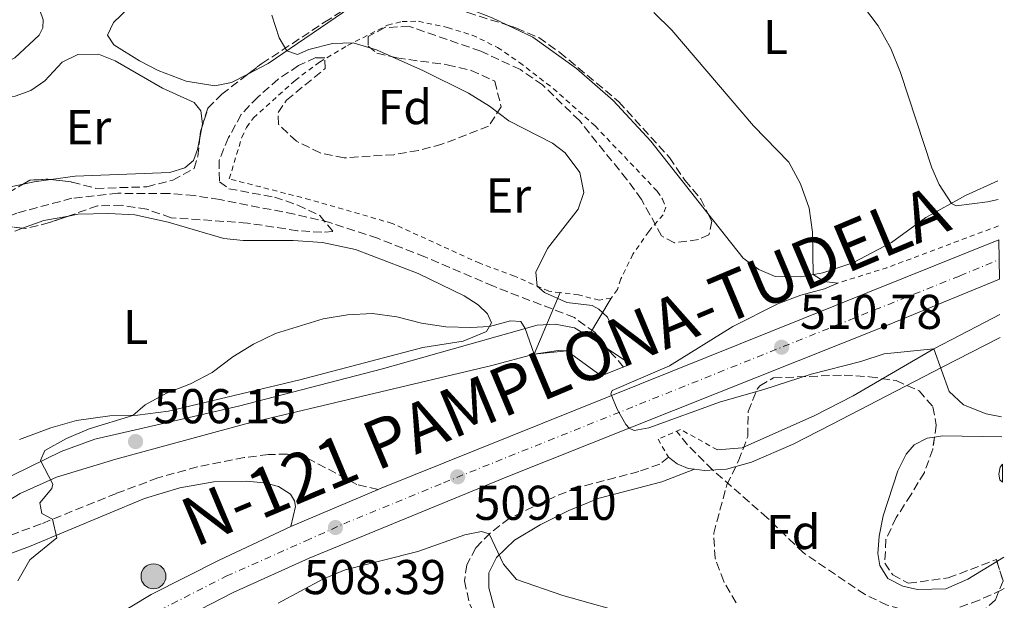
# Model space of a CAD drawing. Units: metres. Extents: x 607628 to 611082, y 4717701 to 4720067.
# Drawn here: x 610877 to 611079, y 4717942 to 4718061 of the extents above; entities that cross this region are included whole.
import ezdxf
from ezdxf.enums import TextEntityAlignment as Align

# ---------------------------------------------------------------- set-up
doc = ezdxf.new("R2010")
doc.units = ezdxf.units.M
doc.header["$MEASUREMENT"] = 0
for name, pattern in [('DGN Style 2', [1.7399219301090239, 1.043953158065414, -0.6959687720436097]), ('DGN Style 3', [2.435890702152634, 1.739921930109024, -0.6959687720436097]), ('DGN Style 4', [2.7856150101045474, 1.391937544087219, -0.6959687720436097, 0.001739921930109024, -0.6959687720436097])]:
    doc.linetypes.add(name, pattern=pattern)
for name, color, linetype, lineweight in [('Balsa-alberca', 142, 'Continuous', 0), ('Barranco lineal', 142, 'DGN Style 3', 13), ('Camino', 7, 'DGN Style 3', 0), ('Carretera', 9, 'Continuous', 0), ('Cota de punto acotado terreno', 7, 'Continuous', 0), ('Curva de nivel intermedia', 30, 'Continuous', 0), ('Eje de carretera', 7, 'DGN Style 4', 0), ('Etiqueta de uso rústico', 92, 'Continuous', 0), ('Etiqueta de zona arbolada', 92, 'Continuous', 0), ('Hito kilométrico (PK) carretera', 7, 'Continuous', 0), ('Línea blanca (vial)', 7, 'Continuous', 13), ('Línea de asfalto', 7, 'Continuous', 13), ('Línea de cambio de uso (parcela vista)', 92, 'Continuous', 0), ('Línea de cuneta (fondo)', 4, 'DGN Style 2', 0), ('Línea de pavimento', 1, 'Continuous', 0), ('Margen derecho', 7, 'Continuous', 0), ('Nave industrial', 1, 'Continuous', 13), ('pavimentado', 23, 'Continuous', 0), ('Pontón-alcantarilla (pasos de agua)', 1, 'DGN Style 2', 0), ('Puente', 1, 'Continuous', 0), ('Punto acotado terreno (símbolo)', 7, 'Continuous', 0), ('Texto de Carretera Interés General', 1, 'Continuous', 0), ('Valla', 7, 'DGN Style 2', 0), ('Zona arbolada', 92, 'DGN Style 3', 0)]:
    doc.layers.add(name, color=color, linetype=linetype, lineweight=lineweight)
doc.styles.add('Style-Arial', font='arial.ttf')

# ---------------------------------------------------------------- blocks, each defined once
blk = doc.blocks.new('5PATER')
at = {"layer": 'Punto acotado terreno (símbolo)', "linetype": 'Continuous', "lineweight": 0}
h = blk.add_hatch(color=51, dxfattribs=at)
edge = h.paths.add_edge_path()
edge.add_ellipse((0, 0), major_axis=(-0.1095731443231308, -0.1110710700762829), ratio=0.9994222409660317, start_angle=0, end_angle=360)
blk = doc.blocks.new('5HITCA')
at = {"layer": 'Nave industrial', "linetype": 'Continuous', "lineweight": 0}
h = blk.add_hatch(color=1, dxfattribs=at)
edge = h.paths.add_edge_path()
edge.add_arc((0, 0), 0.2558578010358639, 0, 360)
at = {"layer": 'Nave industrial', "color": 7, "linetype": 'Continuous', "lineweight": 0}
blk.add_circle((0, 0), 0.2558578010358639, dxfattribs=at)

msp = doc.modelspace()

# ---------------------------------------------------------------- linework, layer by layer
at = {"layer": 'Balsa-alberca', "color": 142, "linetype": 'Continuous', "lineweight": 0, "elevation": 508.8500000000058, "flags": 128}
msp.add_lwpolyline([(611078.3300000001, 4717966.16), (611077.79, 4717966.600000001), (611077.5700000003, 4717967.800000001), (611077.8300000001, 4717969.210000001), (611078.2800000003, 4717969.810000001), (611078.3300000001, 4717966.16)], close=True, dxfattribs=at)
at = {"layer": 'Balsa-alberca', "color": 142, "linetype": 'Continuous', "lineweight": 0, "elevation": 508.8500000000059, "flags": 128}
msp.add_lwpolyline([(611078.3300000001, 4717966.16), (611077.79, 4717966.600000001), (611077.5700000003, 4717967.800000001), (611077.8300000001, 4717969.210000001), (611078.2800000003, 4717969.810000001)], dxfattribs=at)
at = {"layer": 'Barranco lineal', "color": 142, "linetype": 'DGN Style 3', "lineweight": 13}
for points in [[(611000.6200000001, 4717989.74, 504.75), (610998.8099999996, 4717991.930000001, 504.6900000000023), (610997.0700000003, 4717993.689999999, 504.6399999999995), (610994.7599999999, 4717996.859999999, 504.429999999993), (610990.5599999996, 4717999.880000001, 504.1900000000023), (610973.9699999997, 4718006.289999999, 503.5299999999989), (610959.9400000004, 4718012.33, 503.2899999999936), (610950.2199999997, 4718016.119999999, 503.2599999999948), (610940.4800000006, 4718019.350000001, 503.1600000000035), (610933.1900000004, 4718021.060000001, 502.9799999999959), (610917.8799999999, 4718024.039999999, 502.7400000000052), (610912.6399999997, 4718024.890000001, 502.6199999999953), (610907.4600000001, 4718025.310000001, 502.5), (610897.0099999999, 4718025.34, 502.2599999999948), (610887.5899999999, 4718024.33, 500.9100000000035), (610876.29, 4718021.279999999, 500), (610872.2400000002, 4718019.699999999, 499.9100000000035), (610867.7100000001, 4718017.289999999, 499.6999999999971), (610863.4500000002, 4718014.230000001, 499.5800000000018), (610862.1200000001, 4718013.449999999, 499.5399999999936)], [(611078.6799999997, 4717944.34, 508.4400000000023), (611078.1799999997, 4717944.08, 508.429999999993), (611073.5, 4717941.949999999, 508.1300000000047), (611068.5999999996, 4717940.180000001, 508.0399999999936), (611063.5199999996, 4717939.369999999, 507.9199999999983), (611059.7000000002, 4717939.529999999, 507.7100000000065), (611054.6900000004, 4717940.970000001, 507.6199999999953), (611050.1299999999, 4717943.119999999, 507.320000000007), (611037.4699999997, 4717951.710000001, 506.8999999999942), (611030.0899999999, 4717958.84, 506.7799999999989), (611018.9000000004, 4717968.65, 505.5299999999989), (611013.7800000003, 4717973.83, 505.2299999999959), (611011.5, 4717976.59, 505.1499999999942)]]:
    msp.add_polyline3d(points, dxfattribs=at)
at = {"layer": 'Camino', "color": 7, "linetype": 'DGN Style 3', "lineweight": 0}
for points in [[(610950.3400000005, 4717964.670000001, 508.7400000000054), (610945.9999999999, 4717965.67, 508.679999999993), (610935.8299999975, 4717971.090000001, 508.6499999999943), (610931.7600000016, 4717971.910000001, 508.6499999999943), (610927.8700000002, 4717971.800000002, 508.529999999999), (610922.9100000004, 4717971.190000001, 508.479999999996), (610913.27, 4717969.290000001, 507.6900000000024), (610905.1999999988, 4717967.020000001, 507.070000000007), (610896.6999999983, 4717963.859999999, 506.3699999999953), (610881.269999999, 4717957.59, 504.7100000000065), (610867.9899999974, 4717952.730000001, 503.1399999999995), (610864.7100000007, 4717951.810000002, 502.6900000000023), (610863.7199999985, 4717951.83, 502.5599999999978), (610862.2699999999, 4717952.600000001, 502.4100000000035)], [(611009.85, 4717971.250000002, 505.6499999999942), (611008.0500000007, 4717969.859999999, 505.8600000000006), (611003.7600000014, 4717968.33, 506.2200000000013), (610991.129999998, 4717965.010000001, 507.8500000000058), (610986.5100000004, 4717963.170000001, 508.229999999996), (610977.2299999997, 4717958.730000001, 509.350000000006), (610973.3000000003, 4717955.710000004, 509.9600000000063), (610970.3399999987, 4717952.670000001, 510.6799999999931), (610968.5500000005, 4717949.199999999, 511.3399999999965), (610968.0299999998, 4717945.910000001, 512), (610969.1400000006, 4717941.080000001, 512.5899999999966), (610971.5199999989, 4717936.57, 513.2100000000064), (610975.1299999986, 4717930.990000002, 514.2299999999959), (610980.3999999971, 4717925.03, 515.1900000000023), (610986.5100000004, 4717919.189999999, 516.4199999999984), (611000.9999999986, 4717906.690000001, 519.009999999995), (611013.3000000011, 4717897.060000001, 520.9700000000012), (611022.9699999982, 4717891.02, 522.3699999999953), (611034.1399999997, 4717884.960000004, 523.679999999993), (611035.6499999984, 4717883.580000001, 523.8000000000029), (611034.7800000012, 4717881.720000002, 523.8300000000019)]]:
    msp.add_polyline3d(points, dxfattribs=at)
at = {"layer": 'Carretera', "color": 9, "linetype": 'Continuous', "lineweight": 0}
msp.add_polyline3d([(610892.3099999991, 4717936.189999999, 507.7200000000012), (610903.8299999991, 4717943.119999999, 508.0299999999989), (610917.79, 4717950.15, 508.1499999999942), (610932.4699999985, 4717957.06, 508.4799999999959), (610950.3400000011, 4717964.670000001, 508.7400000000052), (610950.6099999992, 4717964.78, 508.75), (611077.5399999984, 4718015.790000001, 512.0099999999948), (611077.6700000025, 4718007.730000001, 511.9100000000035), (611053.5599999994, 4717997.859999998, 511.1999999999971), (610976.9400000018, 4717967.300000002, 509.3099999999977), (610936.2399999992, 4717950.550000001, 508.1300000000047), (610920.66, 4717943.57, 507.7100000000065), (610907.0900000002, 4717936.599999999, 507.4400000000023)], dxfattribs=at)
at = {"layer": 'Curva de nivel intermedia', "color": 30, "linetype": 'Continuous', "lineweight": 0, "flags": 128}
for points, elevation in [([(611046.8300000011, 4718067.65), (611052.8100000002, 4718059.640000001), (611055.4000000008, 4718054.999999999), (611057.4300000003, 4718050.130000001), (611063.8000000005, 4718030.570000002), (611065.3600000007, 4718027.140000001), (611067.8399999995, 4718023.269999999), (611068.8099999996, 4718022.789999999), (611075.2300000013, 4718023.600000001), (611077.4100000005, 4718024.050000001)], 515.0000000000001), ([(610928.5300000019, 4718061.819999998), (610930.0700000018, 4718057.220000001), (610931.67, 4718054.560000001), (610933.8400000003, 4718053.779999998), (610936.1800000007, 4718054.789999999), (610941.030000001, 4718056.01), (610945.2100000008, 4718056.210000001), (610949.9900000017, 4718054.74), (610959.6600000013, 4718050.42), (610968.9000000014, 4718045.84), (610973.1600000017, 4718043.210000001), (610977.1600000004, 4718040.220000001), (610986.1100000001, 4718035.609999999), (610988.7099999996, 4718033.66)], 505), ([(611006.8800000016, 4718062.369999998), (611010.5499999997, 4718058.789999999), (611027.2900000011, 4718039.199999998), (611034.5100000007, 4718031.7), (611036.9100000013, 4718027.31), (611038.7100000005, 4718022.33), (611039.3400000009, 4718017.369999997), (611039.4800000017, 4718008.699999999), (611041.7400000015, 4718007.27), (611044.530000001, 4718006.949999999), (611041.8300000009, 4718005.789999999), (611037.0000000007, 4718004.48), (611032.2900000013, 4718002.680000001), (611023.0599999998, 4717998.069999999), (611010.0399999999, 4717989.96), (610998.2900000018, 4717984.910000001), (610998.0300000003, 4717984.220000001), (610999.3700000015, 4717981.09), (611001.1300000005, 4717977.970000001), (611001.8000000011, 4717977.220000001), (611002.8499999995, 4717976.75), (611005.8600000001, 4717977.249999999), (611020.5200000008, 4717982.600000001), (611029.4200000013, 4717985.109999999), (611039.0700000004, 4717988.310000001), (611049.2800000008, 4717990.91), (611054.0300000005, 4717992.470000001), (611064.2499999999, 4717993.440000001), (611067.35, 4717984.759999999), (611070.3000000004, 4717982.029999999), (611074.9400000006, 4717980.159999998), (611078.1200000013, 4717979.550000001)], 510), ([(610988.7099999996, 4718033.66), (610991.7200000006, 4718029.619999999), (610992.4900000015, 4718025.499999999), (610991.3700000017, 4718022.06), (610985.0900000008, 4718014.050000001), (610982.7000000015, 4718009.210000002), (610982.9500000018, 4718006.310000001), (610984.4300000014, 4718005.000000001), (610988.9900000013, 4718002.949999998), (610994.1900000003, 4718002.350000001), (610995.5899999995, 4718001.63), (610997.3799999999, 4717999.989999999)], 505), ([(610989.0200000004, 4717993.08), (610982.3400000016, 4717992.380000001), (610980.4999999999, 4717997.630000001), (610979.5900000001, 4717999.039999999), (610977.5100000014, 4717999.180000001), (610973.1399999993, 4717998.039999999), (610969.3500000007, 4717997.84), (610964.2000000009, 4717997.96), (610959.2499999999, 4717998.710000001), (610954.1600000004, 4718000.01), (610949.2100000017, 4718000.699999998), (610944.0799999997, 4718000.439999999), (610939.110000001, 4717999.600000001), (610929.3200000009, 4717996.619999998), (610924.8100000003, 4717994.399999999), (610920.5400000011, 4717991.810000001), (610916.3600000013, 4717988.599999999), (610911.9199999999, 4717986.29), (610906.9900000015, 4717984.37), (610902.5999999993, 4717981.969999999), (610900.0500000011, 4717979.81), (610891.1600000019, 4717977.09), (610886.4700000002, 4717975.099999999), (610882.0300000011, 4717972.67), (610881.1799999995, 4717970.619999999), (610883.6699999995, 4717965.730000001), (610883.4700000006, 4717964.820000002), (610881.040000001, 4717961.890000001), (610881.4500000001, 4717959.760000001), (610883.6000000002, 4717958.539999999), (610884.4899999998, 4717954.749999999), (610878.9800000001, 4717950.23), (610876.5100000004, 4717945.939999998)], 505), ([(611003.2899999997, 4717938.699999998), (610988.1799999998, 4717942.949999999), (610978.6900000015, 4717946.199999999), (610976.0700000019, 4717949.329999999), (610973.0900000002, 4717955.539999999), (610971.55, 4717956.05), (610968.0900000001, 4717955.369999998), (610958.480000001, 4717951.970000001), (610943.5900000002, 4717948.189999999), (610938.9900000002, 4717946.24), (610929.8799999997, 4717941.369999999)], 510)]:
    msp.add_lwpolyline(points, dxfattribs=dict(at, elevation=elevation))
at = {"layer": 'Eje de carretera', "color": 7, "linetype": 'DGN Style 4', "lineweight": 0}
msp.add_polyline3d([(610905.4600000003, 4717939.86, 507.7299999999959), (610919.2199999979, 4717946.859999999, 507.929999999993), (610935.4999999988, 4717954.119999999, 508.3099999999977), (610943.2899999986, 4717957.61, 508.4499999999971), (610963.7699999994, 4717966.040000001, 509.0200000000042), (611069.5799999986, 4718008.440000001, 511.7500000000001), (611077.6000000006, 4718011.750000001, 511.9600000000065)], dxfattribs=at)
at = {"layer": 'Línea blanca (vial)', "color": 7, "linetype": 'Continuous', "lineweight": 13, "extrusion": (0.3303648287485968, -0.8484815491676672, 0.4134466599791875), "elevation": -3801059.130818127, "flags": 128}
msp.add_lwpolyline([(2281125.790581492, 1726518.408734418), (2281126.082093722, 1726518.419717052), (2281262.870447663, 1726522.000055911)], dxfattribs=at)
at = {"layer": 'Línea blanca (vial)', "color": 7, "linetype": 'Continuous', "lineweight": 13, "extrusion": (-0.0123149001713435, -0.005244341930101869, 0.9999104160431025), "elevation": -31757.71796531084, "flags": 128}
msp.add_lwpolyline([(610892.4029143682, 4717855.389991009), (610910.2747611469, 4717863.000095661)], dxfattribs=at)
at = {"layer": 'Línea blanca (vial)', "color": 7, "linetype": 'Continuous', "lineweight": 13}
for points in [[(610815.1299999978, 4717750.240000002, 504.0899999999965), (610813.8500000014, 4717759.020000001, 504.1600000000035), (610813.0199999999, 4717771.690000001, 504.25), (610813.0300000011, 4717786.740000002, 504.4600000000065), (610813.9600000009, 4717798.970000001, 504.6399999999995), (610816.1400000004, 4717813.430000001, 504.729999999996), (610819.6099999992, 4717827.930000001, 504.9100000000035), (610824.1099999986, 4717841.380000001, 505.0899999999965), (610829.5799999981, 4717854.330000001, 505.3600000000007), (610835.5300000004, 4717865.86, 505.5399999999936), (610841.7100000007, 4717876.16, 505.6600000000037), (610848.0100000016, 4717885.279999999, 505.8399999999965), (610855.8999999973, 4717894.930000002, 506.0200000000041), (610863.3799999985, 4717903.010000002, 506.2899999999937), (610872.7300000006, 4717912.000000001, 506.6900000000024), (610881.9899999986, 4717919.850000001, 506.8699999999953), (610892.6299999983, 4717927.730000001, 507.1100000000007), (610907.0899999997, 4717936.600000001, 507.4400000000023), (610920.6599999995, 4717943.570000002, 507.7100000000065), (610936.2399999987, 4717950.550000002, 508.1300000000047), (610976.9400000013, 4717967.300000002, 509.3099999999977), (611053.5599999989, 4717997.859999999, 511.1999999999971), (611077.670000002, 4718007.730000002, 511.9100000000037)], [(610807.4699999979, 4717750.12, 504.3699999999953), (610807.1999999996, 4717751.820000002, 504.3800000000048), (610806.2100000015, 4717761.420000002, 504.5599999999977), (610805.3900000012, 4717779.45, 504.6199999999953), (610805.6499999983, 4717788.060000001, 504.7700000000041), (610807.4999999991, 4717806.490000002, 505.0800000000019), (610809.3099999973, 4717816.470000002, 505.199999999997), (610811.8999999978, 4717827.08, 505.3200000000069), (610814.5599999977, 4717836.300000003, 505.5000000000001), (610817.7899999976, 4717845.200000001, 505.679999999993), (610822.1900000009, 4717855.640000002, 505.8600000000006), (610827.3999999989, 4717866.050000001, 506.0099999999949), (610833.2399999971, 4717876.290000002, 506.1300000000048), (610839.6000000007, 4717885.900000001, 506.3699999999953), (610846.4800000006, 4717894.910000001, 506.4900000000052), (610854.1600000006, 4717903.830000003, 506.7299999999959), (610863.4400000012, 4717913.240000002, 506.9700000000013), (610871.499999999, 4717920.790000002, 507.2100000000065), (610881.5399999993, 4717928.820000002, 507.5399999999936), (610892.3099999984, 4717936.190000001, 507.7200000000011), (610903.8299999986, 4717943.119999999, 508.0299999999989), (610917.7899999997, 4717950.150000001, 508.1499999999942), (610932.469999998, 4717957.060000001, 508.479999999996)]]:
    msp.add_polyline3d(points, dxfattribs=at)
at = {"layer": 'Línea de asfalto', "color": 7, "linetype": 'Continuous', "lineweight": 13, "extrusion": (0.4760598384363737, 0.7294668325326616, 0.491167151245581), "elevation": 3732738.937644928, "flags": 128}
msp.add_lwpolyline([(2066835.726739608, -2104198.184188498), (2066834.092682675, -2104198.264549863), (2066825.390234098, -2104198.011985573)], dxfattribs=at)
at = {"layer": 'Línea de asfalto', "color": 7, "linetype": 'Continuous', "lineweight": 13, "extrusion": (-0.02573182966959306, 0.175256135603171, 0.9841865472944131), "elevation": 811632.3739751888, "flags": 128}
msp.add_lwpolyline([(-1289868.540890079, -4506688.785486729), (-1289873.531903296, -4506688.841940817), (-1289875.251718893, -4506688.503216288)], dxfattribs=at)
at = {"layer": 'Línea de asfalto', "color": 7, "linetype": 'Continuous', "lineweight": 13}
for points in [[(611077.7800000015, 4718000.480000001, 510.9299999999931), (611074.7699999985, 4717998.970000003, 510.7799999999989), (611064.2499999999, 4717993.440000001, 510.1300000000047), (611047.7099999995, 4717983.869999999, 507.6600000000035), (611039.8299999982, 4717979.790000002, 506.4400000000023), (611024.98, 4717973.2, 505.7100000000065), (611019.8700000002, 4717972.78, 505.5700000000071)], [(610862.2399999986, 4717959.160000001, 502.7400000000052), (610868.1200000015, 4717963.529999999, 503.4400000000023), (610872.3700000007, 4717966.11, 503.9400000000024), (610885.4200000019, 4717972.449999999, 505.4199999999983), (610892.3099999984, 4717974.960000002, 506.0299999999989), (610921.719999999, 4717981.730000001, 506.3000000000029), (610951.2399999968, 4717989.360000002, 505.6300000000047), (610982.9499999996, 4717998.330000001, 505.029999999999), (610986.6499999987, 4717998.529999999, 504.7899999999936), (610990.6000000006, 4717997.800000001, 504.7599999999948), (610993.4599999995, 4717996.040000002, 504.6399999999995)], [(611015.1600000008, 4717968.779999999, 505.5000000000001), (611017.2100000004, 4717968.550000002, 505.5000000000001), (611021.73, 4717968.820000002, 505.5899999999967), (611026.8999999977, 4717970.260000002, 505.7100000000065), (611035.4299999994, 4717973.92, 506.0099999999949), (611043.2600000014, 4717978.000000002, 506.5800000000018), (611065.9200000018, 4717989.710000002, 510.1300000000047), (611077.8599999998, 4717995.800000001, 510.8600000000007)], [(610862.2699999999, 4717952.600000001, 502.4100000000035), (610863.8999999971, 4717954.26, 502.5800000000019), (610870.0700000006, 4717959.670000001, 503.3300000000019), (610876.9999999999, 4717963.830000001, 504.2599999999949), (610884.4099999993, 4717967.140000001, 505.1300000000048), (610896.5699999988, 4717970.880000001, 506.2100000000065), (610922.9499999983, 4717978.030000002, 506.1900000000023), (610973.6600000003, 4717990.040000003, 505.0500000000029), (610982.3399999995, 4717992.380000001, 504.9400000000024)], [(611009.85, 4717971.250000002, 505.6499999999942), (611011.609999999, 4717969.91, 505.5299999999989), (611013.870000001, 4717968.92, 505.5000000000001), (611015.1600000008, 4717968.779999999, 505.5000000000001)]]:
    msp.add_polyline3d(points, dxfattribs=at)
at = {"layer": 'Línea de cambio de uso (parcela vista)', "color": 92, "linetype": 'Continuous', "lineweight": 0, "extrusion": (0.1803062338961386, -0.3999755377558001, 0.8986151741513994), "elevation": -1776497.689642502, "flags": 128}
msp.add_lwpolyline([(2495932.989259809, 3639747.396028724), (2495911.260225458, 3639743.138815353), (2495906.55289656, 3639742.834077464)], dxfattribs=at)
at = {"layer": 'Línea de cambio de uso (parcela vista)', "color": 92, "linetype": 'Continuous', "lineweight": 0, "extrusion": (0.001032798066404779, 0.005557028114196553, 0.9999840262557658), "elevation": 27351.62160992838, "flags": 128}
msp.add_lwpolyline([(610913.3436770644, 4717959.651153632), (610912.9589649787, 4717957.581221671)], dxfattribs=at)
at = {"layer": 'Línea de cambio de uso (parcela vista)', "color": 92, "linetype": 'Continuous', "lineweight": 0, "extrusion": (-0.005415794907329519, -0.01249319692414445, 0.9999072903005239), "elevation": -61749.11549108141, "flags": 128}
msp.add_lwpolyline([(610877.0363935477, 4717624.899582081), (610873.5918108318, 4717624.423844952), (610871.3653470795, 4717623.964309089)], dxfattribs=at)
at = {"layer": 'Línea de cambio de uso (parcela vista)', "color": 92, "linetype": 'Continuous', "lineweight": 0, "elevation": 502.3699999999953, "flags": 128}
msp.add_lwpolyline([(610877.4879999999, 4718018.166400001), (610881.8300000001, 4718019.75), (610886.8613, 4718020.683)], dxfattribs=at)
at = {"layer": 'Línea de cambio de uso (parcela vista)', "color": 92, "linetype": 'Continuous', "lineweight": 0, "extrusion": (-0.009270198823812553, -0.1394188853311862, 0.9901901018626558), "elevation": -662936.1630137959, "flags": 128}
msp.add_lwpolyline([(296703.0139970217, 4701614.058975608), (296704.6222779134, 4701614.391768025), (296716.7767428006, 4701615.035882383)], dxfattribs=at)
at = {"layer": 'Línea de cambio de uso (parcela vista)', "color": 92, "linetype": 'Continuous', "lineweight": 0, "extrusion": (-0.02075413037768907, -0.0127354555511182, 0.9997034931639339), "elevation": -72259.07743124556, "flags": 128}
msp.add_lwpolyline([(-3701616.156744467, 2987522.890794931), (-3701616.156744467, 2987521.239875439)], dxfattribs=at)
at = {"layer": 'Línea de cambio de uso (parcela vista)', "color": 92, "linetype": 'Continuous', "lineweight": 0}
for points in [[(610976.8892000001, 4718059.788799999, 508.847299999994), (610973.7199999997, 4718061.289999999, 508.8699999999953), (610959.9900000002, 4718066.689999999, 508.8399999999965), (610958.4400000004, 4718069.27, 509.0500000000029), (610957.0899999999, 4718073.720000001, 509.2599999999948), (610957.2000000002, 4718076.07, 509.3800000000047), (610958.3899999997, 4718078.99, 509.9199999999983), (610960.2400000002, 4718081.32, 510.1300000000047), (610963.5999999996, 4718083.119999999, 510.4100000000035), (610971.8700000001, 4718085.15, 510.8600000000006), (610983.8300000001, 4718088.289999999, 512.1499999999943), (610996.2800000003, 4718092.060000001, 513.6000000000058), (611008.9600000001, 4718095.140000001, 514.8300000000017), (611015.3399999999, 4718096.5, 515.8500000000058), (611020.9000000004, 4718096.619999999, 516.8800000000047), (611026.4199999999, 4718096.289999999, 517.1199999999953), (611032.6500000004, 4718095.42, 517.3300000000017), (611039.2199999997, 4718093.74, 517.4799999999959), (611044.6200000001, 4718091.539999999, 517.5399999999936), (611050.4000000004, 4718087.57, 517.6600000000036), (611056.5599999996, 4718082.789999999, 517.8999999999943), (611063.1600000003, 4718077.189999999, 518.1399999999994), (611076.29, 4718064.08, 518.679999999993), (611076.7800000003, 4718063.41, 518.6900000000023)], [(610858.0499999998, 4718067.710000001, 501.7299999999959), (610857.2999999998, 4718067.710000001, 501.7299999999959), (610856.8799999999, 4718067.310000001, 501.7299999999959), (610856.5300000003, 4718065.66, 501.7299999999959), (610856.6299999999, 4718057.5, 501.7599999999948), (610856.9600000001, 4718052.710000001, 501.7299999999959), (610858.3200000003, 4718052.119999999, 501.7299999999959), (610869.7000000002, 4718051.82, 501.7299999999959), (610874.2100000001, 4718052.210000001, 501.7299999999959), (610875.8899999997, 4718053.119999999, 501.7299999999959), (610880.8899999997, 4718057.75, 501.7599999999948), (610881.6399999997, 4718059.26, 501.7599999999948), (610881.6900000004, 4718060.92, 501.7599999999948), (610881.04, 4718062.9, 501.7599999999948), (610879.2800000003, 4718066.57, 501.7599999999948), (610878.2800000003, 4718067.34, 501.7599999999948), (610874.79, 4718067.140000001, 501.7599999999948), (610873.0800000001, 4718066.470000001, 501.7599999999948), (610871.5999999996, 4718066.310000001, 501.7599999999948), (610858.0499999998, 4718067.710000001, 501.7299999999959)], [(610923.6511000004, 4718049.755799999, 504.6162999999942), (610920.3300000001, 4718048.02, 504.5099999999948), (610916.8700000001, 4718047.4, 504.3899999999995), (610911, 4718048.33, 504.0800000000018), (610905.2599999999, 4718050.52, 503.9600000000065), (610901.4299999997, 4718052.49, 503.9600000000065), (610896.2000000002, 4718055.800000001, 504.0200000000041), (610894.9000000004, 4718057.720000001, 503.9900000000052), (610896.0899999999, 4718060.350000001, 503.9900000000052), (610899.1699999999, 4718063.310000001, 504.0200000000041), (610901.2698999997, 4718065.7773, 504.0987000000023)], [(611017.9440000001, 4718021.216800001, 508.9556000000011), (611006.2199999997, 4718036, 508.8999999999942), (610998.5, 4718044.33, 508.8399999999965), (610990.9900000002, 4718050.91, 508.8099999999977), (610982.0800000001, 4718057.33, 508.8099999999977), (610976.8892000001, 4718059.788799999, 508.847299999994)], [(610877.6036, 4718027.2305, 502.5622000000003), (610872.3200000003, 4718026.140000001, 502.5200000000041), (610866.2699999996, 4718026.08, 502.4600000000065), (610863.5499999998, 4718026.689999999, 502.429999999993), (610861.5999999996, 4718030.689999999, 502.3399999999965), (610860.5599999996, 4718034.32, 502.3399999999965), (610860.2699999996, 4718037.33, 502.3399999999965), (610860.6799999997, 4718040.67, 502.3399999999965), (610862.7100000001, 4718043.24, 502.3399999999965), (610864.6600000003, 4718044.310000001, 502.3399999999965), (610867.9400000004, 4718045.02, 502.3399999999965), (610875.9400000004, 4718045.24, 502.3399999999965), (610879.1600000003, 4718046.41, 502.3399999999965), (610882.0099999999, 4718048.380000001, 502.3099999999977), (610885.5700000003, 4718052.220000001, 502.25), (610888.8099999996, 4718053.800000001, 502.25), (610893.0199999996, 4718053.859999999, 502.25), (610896.4299999997, 4718052.460000001, 502.25), (610906.1299999999, 4718046.859999999, 502.3399999999965), (610912.6200000001, 4718043.939999999, 502.3999999999942), (610913.9800000006, 4718042.26, 502.3999999999942), (610914.3300000001, 4718039.560000001, 502.3999999999942), (610914.1884000005, 4718038.797700001, 502.4043999999994)], [(610913.8037, 4718036.727800001, 502.4162999999971), (610913.3600000005, 4718034.34, 502.429999999993), (610912.5, 4718032.050000001, 502.429999999993), (610910.7300000006, 4718030.57, 502.4600000000065), (610907.6399999997, 4718029.59, 502.5500000000029), (610888.2300000006, 4718028.850000001, 502.6399999999995), (610883.2745000003, 4718028.1657, 502.6046000000061)], [(611077.3499999996, 4718027.92, 516.6000000000058), (611070.7000000002, 4718024.859999999, 515.5800000000017), (611062.5999999996, 4718020.359999999, 514.0500000000029), (611055.5800000001, 4718015.289999999, 512.1499999999943), (611047.6299999999, 4718011.119999999, 510.7400000000052), (611041.4699999997, 4718009.07, 510.070000000007), (611036.9900000002, 4718008.230000001, 509.5899999999965), (611031.7199999997, 4718008.300000001, 509.1399999999995), (611028.3700000001, 4718009.75, 509.0500000000029), (611025.1900000004, 4718012.08, 508.9900000000052), (611017.9440000001, 4718021.216800001, 508.9556000000011)], [(610886.8613, 4718020.683, 502.3699999999953), (610888.8399999999, 4718021.050000001, 502.3699999999953), (610895.0700000003, 4718021.210000001, 502.429999999993), (610900.5199999996, 4718020.91, 502.6100000000006), (610907.3300000001, 4718019.41, 503.2400000000052), (610918.7300000006, 4718016.07, 503.6000000000058), (610922.6799999997, 4718015.640000001, 503.6600000000035), (610932.9699999997, 4718015.699999999, 503.8399999999965), (610938.9299999997, 4718015.25, 503.9600000000065), (610945.7100000001, 4718013.84, 504.1399999999995), (610958.5300000003, 4718008.92, 504.4799999999959), (610967.9500000002, 4718004.359999999, 504.8399999999965), (610970.8200000003, 4718002.480000001, 504.8699999999953), (610972.7300000006, 4718000.65, 504.8999999999942), (610973.5800000001, 4717998.789999999, 504.8999999999942), (610972.54, 4717997.01, 504.9600000000065), (610967.7599999999, 4717995.060000001, 505.0500000000029), (610959.4900000002, 4717993.75, 505.1399999999995), (610934.2699999996, 4717987.109999999, 505.5899999999965), (610907.4199999999, 4717980.67, 505.679999999993), (610901.0199999996, 4717979.91, 505.1999999999971), (610895.3600000005, 4717979.76, 504.7200000000012), (610888.5599999996, 4717978.789999999, 503.9900000000052), (610883.2400000002, 4717977.25, 503.3899999999995), (610876.8700000001, 4717974.9, 502.9400000000023)], [(610875.8799999999, 4718017.58, 502.3699999999953), (610877.4879999999, 4718018.166400001, 502.3699999999953)], [(611077.1732999999, 4717949.886800001, 508.6897999999928), (611071.2300000006, 4717946.24, 508.5200000000041), (611066.7000000002, 4717944.32, 508.5200000000041), (611060.9199999999, 4717944.140000001, 508.5500000000029), (611057.8799999999, 4717944.869999999, 508.5500000000029), (611054.7999999998, 4717946.390000001, 508.429999999993), (611053.1900000004, 4717949.060000001, 508.3099999999977), (611052.75, 4717951.529999999, 508.25), (611053.0300000003, 4717955.050000001, 508.1600000000035), (611053.8799999999, 4717959.27, 508.1900000000023), (611056.8399999999, 4717968.470000001, 508.25), (611058.5999999996, 4717971.880000001, 508.2799999999989), (611060.1799999997, 4717973.789999999, 508.2799999999989), (611062.8600000005, 4717975.189999999, 508.3399999999965), (611064.3833999997, 4717975.3979, 508.3834999999963)]]:
    msp.add_polyline3d(points, dxfattribs=at)
at = {"layer": 'Línea de cuneta (fondo)', "color": 4, "linetype": 'DGN Style 2', "lineweight": 0, "extrusion": (-0.2330981760876469, 0.5393139895153699, 0.8092006308806412), "elevation": 2402466.477636158, "flags": 128}
msp.add_lwpolyline([(-2432757.999903002, -3308014.41569743), (-2432733.61990657, -3308015.91348713), (-2432723.099073356, -3308017.292134468)], dxfattribs=at)
at = {"layer": 'Línea de pavimento', "color": 1, "linetype": 'Continuous', "lineweight": 0, "elevation": 504.179999999993, "flags": 128}
msp.add_lwpolyline([(610982.3399999999, 4717992.380000001), (610987.6799999997, 4718004.99)], dxfattribs=at)
at = {"layer": 'Línea de pavimento', "color": 1, "linetype": 'Continuous', "lineweight": 0, "extrusion": (0.02578604595580157, 0.04332719738836787, 0.9987281080456456), "elevation": 220676.6492933163, "flags": 128}
msp.add_lwpolyline([(1887862.344874065, -4361201.380301447), (1887862.344874065, -4361210.503683495)], dxfattribs=at)
at = {"layer": 'Margen derecho', "color": 7, "linetype": 'Continuous', "lineweight": 0}
for points in [[(611072.9299999991, 4717881.390000001, 525.9199999999983), (611060.3099999991, 4717883.029999999, 524.75), (611041.440000002, 4717886.300000001, 523.6100000000006), (611033.6799999992, 4717888.529999999, 523.4299999999931), (611028.6999999993, 4717890.760000001, 522.8800000000048), (611012.8799999986, 4717900.900000001, 520.6399999999995), (611006.2699999993, 4717905.859999999, 519.5800000000017), (610999.120000001, 4717912.340000001, 518.279999999999), (610983.989999999, 4717926.95, 515.1199999999953), (610979.3900000011, 4717932.010000001, 514.0099999999949), (610976.11, 4717936.420000001, 513.25), (610974.1599999985, 4717940.470000001, 512.529999999999), (610973.0299999998, 4717944.470000002, 511.7500000000001), (610973.0700000002, 4717947.570000002, 511.0000000000001), (610974.6200000013, 4717950.680000002, 510.1499999999942), (610978.2699999991, 4717954.250000001, 509.279999999999), (610983.5799999976, 4717957.410000001, 508.529999999999), (610989.4400000006, 4717960.359999999, 507.8099999999978), (610995.6200000008, 4717962.86, 507.1100000000007), (611008.52, 4717966.210000001, 505.8800000000047), (611015.1600000008, 4717968.779999999, 505.5000000000001)], [(610853.0699999998, 4717944.310000001, 501.3800000000047), (610870.5599999981, 4717949.920000001, 503.3699999999953), (610878.9099999985, 4717953.000000001, 504.2400000000054), (610902.4899999975, 4717962.830000003, 506.8300000000019), (610909.6999999982, 4717965, 507.2799999999989), (610916.7100000001, 4717966.220000003, 507.8300000000019), (610923.2999999992, 4717966.37, 508.2200000000012), (610927.0900000001, 4717966.000000001, 508.3999999999942), (610929.9299999988, 4717965.270000001, 508.4900000000051), (610932.3999999987, 4717963.680000001, 508.5800000000019), (610933.219999999, 4717962.300000002, 508.6100000000006), (610933.3799999978, 4717961.160000003, 508.6399999999995), (610932.469999998, 4717957.060000001, 508.479999999996)]]:
    msp.add_polyline3d(points, dxfattribs=at)
at = {"layer": 'pavimentado', "color": 23, "linetype": 'Continuous', "lineweight": 0}
msp.add_polyline3d([(610872.3700000012, 4717966.11, 503.9400000000023), (610885.4200000024, 4717972.449999999, 505.4199999999983), (610892.3099999991, 4717974.960000001, 506.0299999999989), (610921.7199999995, 4717981.73, 506.3000000000029), (610951.2399999973, 4717989.36, 505.6300000000047), (610982.9500000001, 4717998.33, 505.0299999999989), (610986.6499999992, 4717998.529999999, 504.7899999999936), (610990.600000001, 4717997.800000001, 504.7599999999948), (610994.8500000023, 4717995.180000001, 504.570000000007), (611002.0699999997, 4717990.320000002, 504.7899999999936), (610996.0900000007, 4717987.939999999, 508.1399999999995), (610989.0199999985, 4717993.08, 504.9900000000052), (610987.2700000006, 4717993.16, 504.929999999993), (610982.3399999999, 4717992.38, 504.9400000000023), (610973.6600000006, 4717990.040000002, 505.0500000000029), (610922.9499999988, 4717978.03, 506.1900000000023), (610896.5699999993, 4717970.88, 506.2100000000065), (610884.4099999998, 4717967.140000001, 505.1300000000047), (610877.0000000002, 4717963.83, 504.2599999999948), (610870.0700000012, 4717959.67, 503.3300000000018)], dxfattribs=at)
at = {"layer": 'Pontón-alcantarilla (pasos de agua)', "color": 1, "linetype": 'DGN Style 2', "lineweight": 0}
msp.add_polyline3d([(611019.8700000001, 4717972.779999999, 505.570000000007), (611012.3499999996, 4717976.949999999, 508.929999999993), (611007.7300000006, 4717974.970000001, 508.929999999993), (611009.8499999996, 4717971.25, 505.6499999999942)], dxfattribs=at)
at = {"layer": 'Puente', "color": 1, "linetype": 'Continuous', "lineweight": 0, "extrusion": (-0.1471685963638169, 0.3034371698768352, 0.9414177012258909), "elevation": 1342172.34417291, "flags": 128}
msp.add_lwpolyline([(-2608627.167268424, -3745182.792441866), (-2608627.167268424, -3745194.208548908)], dxfattribs=at)
at = {"layer": 'Puente', "color": 1, "linetype": 'Continuous', "lineweight": 0, "extrusion": (-0.1708511932877983, 0.4292815695861286, 0.886863689506908), "elevation": 1921407.128820715, "flags": 128}
msp.add_lwpolyline([(-2312313.880693561, -3687026.675109928), (-2312318.548875564, -3687018.342338672), (-2312324.98508563, -3687018.342338672)], dxfattribs=at)
at = {"layer": 'Valla', "color": 7, "linetype": 'DGN Style 2', "lineweight": 0}
for points in [[(610919.8399999999, 4718028.300000001, 504.0800000000018), (610922.4100000003, 4718036.83, 504.0800000000018), (610923.3899999997, 4718038.850000001, 504.0800000000018), (610924.79, 4718040.789999999, 504.0800000000018), (610933.3300000001, 4718048.480000001, 504.1399999999995), (610938.3399999999, 4718052.24, 504.3600000000006), (610944.0999999996, 4718055.65, 504.929999999993), (610952.29, 4718059.810000001, 505.4700000000012), (610955.2699999996, 4718060.52, 505.5299999999989), (610958.6399999997, 4718060.600000001, 505.5899999999965), (610964.5800000001, 4718059.310000001, 505.679999999993), (610969.6100000005, 4718057.77, 505.6499999999942), (610974.8399999999, 4718055.24, 505.4700000000012), (610979.3099999996, 4718052.17, 505.3500000000058), (610986.2300000006, 4718046.82, 505.3500000000058), (610994.8200000003, 4718039.16, 505.2599999999948), (611007.54, 4718025.77, 505.3800000000047), (611008.6600000003, 4718024.119999999, 505.3800000000047), (611009.2999999998, 4718022.5, 505.3800000000047), (611008.7400000002, 4718020.960000001, 505.3500000000058), (611005.8099999996, 4718017.539999999, 505.2899999999936), (611002.5800000001, 4718012.859999999, 505.2899999999936), (611000.0800000001, 4718007.789999999, 505.2899999999936), (610999.4000000004, 4718005.619999999, 505.2899999999936), (610998.1200000001, 4718003.869999999, 505.2899999999936)], [(610987.6799999997, 4718004.99, 505.2599999999948), (610985.3200000003, 4718005.27, 505.2599999999948), (610978.3099999996, 4718008.359999999, 505.0800000000018), (610971.1699999999, 4718011, 504.8999999999942), (610953.2100000001, 4718019.180000001, 504.6900000000023), (610936.3899999997, 4718024.029999999, 504.2599999999948), (610919.8399999999, 4718028.300000001, 504.0800000000018)], [(610998.1200000001, 4718003.869999999, 505.2899999999936), (610995.6200000001, 4718003.430000001, 505.2599999999948), (610991.4299999997, 4718004.550000001, 505.2599999999948), (610987.6799999997, 4718004.99, 505.2599999999948)]]:
    msp.add_polyline3d(points, dxfattribs=at)
at = {"layer": 'Zona arbolada', "color": 92, "linetype": 'DGN Style 3', "lineweight": 0, "extrusion": (-0.2203843583129212, 0.02324592799689799, 0.9751360732957043), "elevation": -24467.68550447377, "flags": 128}
msp.add_lwpolyline([(-4756090.788758707, 109946.5210582838), (-4756092.088127218, 109946.5210582838), (-4756092.887593154, 109946.6907280558)], dxfattribs=at)
at = {"layer": 'Zona arbolada', "color": 92, "linetype": 'DGN Style 3', "lineweight": 0, "elevation": 505.5599999999977, "flags": 128}
msp.add_lwpolyline([(610877.6036, 4718027.2305), (610878.9900000002, 4718028.039999999), (610882.6600000003, 4718028.24), (610883.2745000003, 4718028.1657)], dxfattribs=at)
at = {"layer": 'Zona arbolada', "color": 92, "linetype": 'DGN Style 3', "lineweight": 0}
for points in [[(610946.0670999996, 4718064.3575, 509.5540000000037), (610948.9500000002, 4718065.730000001, 509.5899999999965), (610953.9100000003, 4718066.24, 509.9499999999971), (610958.7400000002, 4718065.15, 510.679999999993), (610963.6699999999, 4718063.5, 511.0899999999965), (610968.7199999997, 4718062.4, 511.1300000000047), (610976.8892000001, 4718059.788799999, 511.0562999999966)], [(610874.5199999996, 4718025.430000001, 505.5599999999977), (610878.9900000002, 4718028.039999999, 505.5599999999977), (610882.6600000003, 4718028.24, 505.5599999999977), (610887.6200000001, 4718027.640000001, 505.5599999999977), (610892.4900000002, 4718026.350000001, 505.5599999999977), (610902.9500000002, 4718026.680000001, 505.5599999999977), (610908.25, 4718028.050000001, 505.5599999999977), (610912.6500000004, 4718030.42, 505.5899999999965), (610913.4000000004, 4718032.9, 505.5899999999965), (610913.9400000004, 4718038.02, 505.5899999999965), (610915.4600000001, 4718042.779999999, 505.820000000007), (610918.29, 4718045.66, 505.8300000000018), (610926.5099999999, 4718051.939999999, 506.6100000000006), (610930.7000000002, 4718054.66, 506.75), (610939.3600000005, 4718060.4, 508.9499999999971), (610944.1399999997, 4718063.439999999, 509.5299999999989)], [(610923.6511000004, 4718049.755799999, 506.338699999993), (610926.5099999999, 4718051.939999999, 506.6100000000006), (610930.7000000002, 4718054.66, 506.75), (610939.3600000005, 4718060.4, 508.9499999999971), (610944.1399999997, 4718063.439999999, 509.5299999999989), (610946.0670999996, 4718064.3575, 509.5540000000037)], [(610968.7199999997, 4718062.4, 511.1300000000047), (610978.7000000002, 4718059.210000001, 511.0399999999936), (610983.3099999996, 4718057.25, 511.0399999999936), (610987.5700000003, 4718054.230000001, 511.0399999999936), (610999.7000000002, 4718044.09, 511.0399999999936), (611010.0700000003, 4718032.66, 510.8000000000029), (611013.2199999997, 4718028.029999999, 510.8300000000018), (611016.4900000002, 4718024.17, 511.070000000007), (611018.7400000002, 4718019.600000001, 511.070000000007), (611018.1500000004, 4718016.859999999, 511.070000000007), (611016.0199999996, 4718015.859999999, 511.0399999999936), (611011.0599999996, 4718015.220000001, 510.8899999999995), (611008.4299999997, 4718016.630000001, 510.7700000000041), (611004.2999999998, 4718024.100000001, 510.5), (611001.3200000003, 4718028.180000001, 510.2200000000012), (610991.5899999999, 4718040.24, 509.8699999999953), (610984.0599999996, 4718047.57, 509.7200000000012), (610979.5099999999, 4718050.680000001, 509.6300000000047), (610971.3799999999, 4718054.470000001, 509.3800000000047), (610956.75, 4718059.539999999, 508.9900000000052), (610951.6900000004, 4718059.300000001, 508.8699999999953), (610948.2999999998, 4718057.449999999, 508.7799999999989), (610948.2800000003, 4718055.49, 508.75), (610950.0999999996, 4718054.08, 508.75), (610954.2000000002, 4718053.08, 508.75), (610964.5300000003, 4718051.689999999, 508.7799999999989), (610969.3899999997, 4718050.539999999, 508.7799999999989), (610974.2400000002, 4718048.32, 508.7799999999989), (610975.5700000003, 4718043.08, 508.5800000000018), (610973, 4718039.100000001, 508.4199999999983), (610963.4199999999, 4718035.4, 508.3899999999995), (610958.5899999999, 4718034.100000001, 508.3899999999995), (610953.5899999999, 4718033.25, 508.3899999999995), (610943.3799999999, 4718032.609999999, 508.3899999999995), (610938.4400000004, 4718033.609999999, 508.3899999999995), (610933.6100000005, 4718036.02, 508.3899999999995), (610929.9500000002, 4718039.460000001, 508.3899999999995), (610929.8399999999, 4718041.9, 508.3899999999995), (610931.5800000001, 4718044.439999999, 508.3899999999995), (610939.4600000001, 4718050.890000001, 508.3899999999995), (610939.4199999999, 4718053.09, 508.3899999999995), (610937.5800000001, 4718053.140000001, 508.3899999999995), (610934.04, 4718051.5, 508.3899999999995), (610929.8799999999, 4718048.730000001, 508.1900000000023), (610925.7000000002, 4718045.07, 507.6999999999971), (610922.2699999996, 4718041.480000001, 507.1000000000058), (610919.7000000002, 4718036.76, 506.9700000000012), (610917.7400000002, 4718032.08, 506.8500000000058), (610917.8499999996, 4718027.689999999, 506.7599999999948), (610919.7599999999, 4718026.279999999, 506.7299999999959), (610929.0999999996, 4718024.560000001, 506.7599999999948), (610933.8600000005, 4718022.930000001, 506.7599999999948), (610938.4199999999, 4718020.789999999, 506.7599999999948), (610941.0599999996, 4718017.550000001, 506.7599999999948), (610938.7999999998, 4718017.359999999, 506.7599999999948), (610933.8099999996, 4718017.67, 506.7599999999948), (610923.5700000003, 4718019.25, 506.7400000000052), (610907.9299999997, 4718020.350000001, 505.9799999999959), (610902.9500000002, 4718022.060000001, 505.8600000000006), (610897.8300000001, 4718022.880000001, 505.6499999999942), (610892.8300000001, 4718022.779999999, 505.6199999999953), (610883.0099999999, 4718019.33, 505.6199999999953), (610877.9900000002, 4718018.100000001, 505.6199999999953), (610873.3799999999, 4718018.710000001, 505.5899999999965)], [(611017.9440000001, 4718021.216800001, 511.070000000007), (611018.7400000002, 4718019.600000001, 511.070000000007), (611018.1500000004, 4718016.859999999, 511.070000000007), (611016.0199999996, 4718015.859999999, 511.0399999999936), (611011.0599999996, 4718015.220000001, 510.8899999999995), (611008.4299999997, 4718016.630000001, 510.7700000000041), (611004.2999999998, 4718024.100000001, 510.5), (611001.3200000003, 4718028.180000001, 510.2200000000012), (610991.5899999999, 4718040.24, 509.8699999999953), (610984.0599999996, 4718047.57, 509.7200000000012), (610979.5099999999, 4718050.680000001, 509.6300000000047), (610971.3799999999, 4718054.470000001, 509.3800000000047), (610956.75, 4718059.539999999, 508.9900000000052), (610951.6900000004, 4718059.300000001, 508.8699999999953), (610948.2999999998, 4718057.449999999, 508.7799999999989), (610948.2800000003, 4718055.49, 508.75), (610950.0999999996, 4718054.08, 508.75), (610954.2000000002, 4718053.08, 508.75), (610964.5300000003, 4718051.689999999, 508.7799999999989), (610969.3899999997, 4718050.539999999, 508.7799999999989), (610974.2400000002, 4718048.32, 508.7799999999989), (610975.5700000003, 4718043.08, 508.5800000000018), (610973, 4718039.100000001, 508.4199999999983), (610963.4199999999, 4718035.4, 508.3899999999995), (610958.5899999999, 4718034.100000001, 508.3899999999995), (610953.5899999999, 4718033.25, 508.3899999999995), (610943.3799999999, 4718032.609999999, 508.3899999999995), (610938.4400000004, 4718033.609999999, 508.3899999999995), (610933.6100000005, 4718036.02, 508.3899999999995), (610929.9500000002, 4718039.460000001, 508.3899999999995), (610929.8399999999, 4718041.9, 508.3899999999995), (610931.5800000001, 4718044.439999999, 508.3899999999995), (610939.4600000001, 4718050.890000001, 508.3899999999995), (610939.4199999999, 4718053.09, 508.3899999999995), (610937.5800000001, 4718053.140000001, 508.3899999999995), (610934.04, 4718051.5, 508.3899999999995), (610929.8799999999, 4718048.730000001, 508.1900000000023), (610925.7000000002, 4718045.07, 507.6999999999971), (610922.2699999996, 4718041.480000001, 507.1000000000058), (610919.7000000002, 4718036.76, 506.9700000000012), (610917.7400000002, 4718032.08, 506.8500000000058), (610917.8499999996, 4718027.689999999, 506.7599999999948), (610919.7599999999, 4718026.279999999, 506.7299999999959), (610929.0999999996, 4718024.560000001, 506.7599999999948), (610933.8600000005, 4718022.930000001, 506.7599999999948), (610938.4199999999, 4718020.789999999, 506.7599999999948), (610941.0599999996, 4718017.550000001, 506.7599999999948), (610938.7999999998, 4718017.359999999, 506.7599999999948), (610933.8099999996, 4718017.67, 506.7599999999948), (610923.5700000003, 4718019.25, 506.7400000000052), (610907.9299999997, 4718020.350000001, 505.9799999999959), (610902.9500000002, 4718022.060000001, 505.8600000000006), (610897.8300000001, 4718022.880000001, 505.6499999999942), (610892.8300000001, 4718022.779999999, 505.6199999999953), (610886.8613, 4718020.683, 505.6199999999953)], [(610976.8892000001, 4718059.788799999, 511.0562999999966), (610978.7000000002, 4718059.210000001, 511.0399999999936), (610983.3099999996, 4718057.25, 511.0399999999936), (610987.5700000003, 4718054.230000001, 511.0399999999936), (610999.7000000002, 4718044.09, 511.0399999999936), (611010.0700000003, 4718032.66, 510.8000000000029), (611013.2199999997, 4718028.029999999, 510.8300000000018), (611016.4900000002, 4718024.17, 511.070000000007), (611017.9440000001, 4718021.216800001, 511.070000000007)], [(610914.1884000005, 4718038.797700001, 505.6276000000071), (610915.4600000001, 4718042.779999999, 505.820000000007), (610918.29, 4718045.66, 505.8300000000018), (610923.6511000004, 4718049.755799999, 506.338699999993)], [(610883.2745000003, 4718028.1657, 505.5599999999977), (610887.6200000001, 4718027.640000001, 505.5599999999977), (610892.4900000002, 4718026.350000001, 505.5599999999977), (610902.9500000002, 4718026.680000001, 505.5599999999977), (610908.25, 4718028.050000001, 505.5599999999977), (610912.6500000004, 4718030.42, 505.5899999999965), (610913.4000000004, 4718032.9, 505.5899999999965), (610913.8037, 4718036.727800001, 505.5899999999965)], [(610877.4879999999, 4718018.166400001, 505.6166999999987), (610873.3799999999, 4718018.710000001, 505.5899999999965), (610871.5899999999, 4718020.869999999, 505.5899999999965), (610872.0899999999, 4718022.890000001, 505.5599999999977), (610874.5199999996, 4718025.430000001, 505.5599999999977), (610877.6036, 4718027.2305, 505.5599999999977)], [(610886.8613, 4718020.683, 505.6199999999953), (610883.0099999999, 4718019.33, 505.6199999999953), (610877.9900000002, 4718018.100000001, 505.6199999999953), (610877.4879999999, 4718018.166400001, 505.6166999999987)], [(611023.75, 4717941.42, 517.1100000000006), (611021.1699999999, 4717945.810000001, 517.1100000000006), (611019.4000000004, 4717950.560000001, 517.1100000000006), (611019.1299999999, 4717955.680000001, 517.1100000000006), (611021.8300000001, 4717965.630000001, 517.1100000000006), (611024.2000000002, 4717970.51, 517.1100000000006), (611026.0999999996, 4717975.52, 517.0500000000029), (611026.1900000004, 4717980.640000001, 516.1399999999994), (611028.0499999998, 4717985.230000001, 515.9100000000036), (611028.5700000003, 4717985.890000001, 515.9600000000064), (611031.3899999997, 4717987.529999999, 516.570000000007), (611045.8300000001, 4717988.09, 517.4700000000012), (611051.0700000003, 4717987.76, 518.0099999999948), (611056.5, 4717986.949999999, 518.1900000000023), (611061.2000000002, 4717984.869999999, 518.1900000000023), (611064.0499999998, 4717981.57, 518.4900000000052), (611064.7400000002, 4717977.84, 518.7299999999959), (611064.0199999996, 4717972.91, 518.3300000000017), (611062.29, 4717968.15, 517.4499999999971), (611059.5599999996, 4717963.619999999, 517.0899999999965), (611056.5300000003, 4717958.890000001, 516.1399999999994), (611054.4299999997, 4717954.4, 515.5099999999948), (611054.1799999997, 4717949.550000001, 515.179999999993), (611055.8099999996, 4717947.15, 514.820000000007), (611059.0099999999, 4717945.42, 514.3399999999965), (611067.2000000002, 4717946.529999999, 514.0399999999936), (611077.0499999998, 4717950.279999999, 514.0399999999936), (611078.4199999999, 4717945.91, 514.779999999999), (611076.8499999996, 4717942.029999999, 515.179999999993), (611073.0199999996, 4717938.57, 515.179999999993)], [(611023.75, 4717941.42, 517.1100000000006), (611021.1699999999, 4717945.810000001, 517.1100000000006), (611019.4000000004, 4717950.560000001, 517.1100000000006), (611019.1299999999, 4717955.680000001, 517.1100000000006), (611021.8300000001, 4717965.630000001, 517.1100000000006), (611024.2000000002, 4717970.51, 517.1100000000006), (611026.0999999996, 4717975.52, 517.0500000000029), (611026.1900000004, 4717980.640000001, 516.1399999999994), (611028.0499999998, 4717985.230000001, 515.9100000000036), (611028.5700000003, 4717985.890000001, 515.9600000000064), (611031.3899999997, 4717987.529999999, 516.570000000007), (611045.8300000001, 4717988.09, 517.4700000000012), (611051.0700000003, 4717987.76, 518.0099999999948), (611056.5, 4717986.949999999, 518.1900000000023), (611061.2000000002, 4717984.869999999, 518.1900000000023), (611064.0499999998, 4717981.57, 518.4900000000052), (611064.7400000002, 4717977.84, 518.7299999999959), (611064.3833999997, 4717975.3979, 518.5319000000018)], [(611064.3833999997, 4717975.3979, 518.5319000000018), (611064.0199999996, 4717972.91, 518.3300000000017), (611062.29, 4717968.15, 517.4499999999971), (611059.5599999996, 4717963.619999999, 517.0899999999965), (611056.5300000003, 4717958.890000001, 516.1399999999994), (611054.4299999997, 4717954.4, 515.5099999999948), (611054.1799999997, 4717949.550000001, 515.179999999993), (611055.8099999996, 4717947.15, 514.820000000007), (611059.0099999999, 4717945.42, 514.3399999999965), (611067.2000000002, 4717946.529999999, 514.0399999999936), (611077.0499999998, 4717950.279999999, 514.0399999999936), (611077.1732999999, 4717949.886800001, 514.1065999999992)], [(611077.1732999999, 4717949.886800001, 514.1065999999992), (611078.4199999999, 4717945.91, 514.779999999999), (611076.8499999996, 4717942.029999999, 515.179999999993), (611073.0199999996, 4717938.57, 515.179999999993)]]:
    msp.add_polyline3d(points, dxfattribs=at)

# ---------------------------------------------------------------- block references
at = {"layer": 'Hito kilométrico (PK) carretera', "color": 7, "linetype": 'Continuous', "lineweight": 0, "xscale": 10, "yscale": 10, "zscale": 10}
msp.add_blockref('5HITCA', (610904.3099999996, 4717946.869999999, 507.8300000000018), dxfattribs=at)
at = {"layer": 'Punto acotado terreno (símbolo)', "color": 7, "linetype": 'Continuous', "lineweight": 0, "xscale": 10, "yscale": 10, "zscale": 10}
for p in [(611033.0500000011, 4717993.800000003, 510.7799999999993), (610900.6400000012, 4717974.470000003, 506.1499999999942), (610966.6499999984, 4717967.250000001, 509.1000000000063), (610941.61, 4717956.859999999, 508.3899999999995)]:
    msp.add_blockref('5PATER', p, dxfattribs=at)

# ---------------------------------------------------------------- texts
at = {"layer": 'Cota de punto acotado terreno', "color": 7, "linetype": 'Continuous', "lineweight": 0, "style": 'Style-Arial'}
for s, p in [('510.78', (611036.8, 4717997.55, 510.7799999999989)), ('506.15', (610904.3900000001, 4717978.220000001, 506.1499999999942)), ('509.10', (610970.1000000022, 4717958.420000001, 509.1000000000058)), ('508.39', (610935.1000000016, 4717943.199999999, 508.3899999999995))]:
    msp.add_text(s, height=7.000000000000002, dxfattribs=at).set_placement(p)
at = {"layer": 'Etiqueta de uso rústico', "color": 92, "linetype": 'Continuous', "lineweight": 0, "style": 'Style-Arial'}
for s, p in [('L', (611031.7914203774, 4718057.36001, 512.1399999999994)), ('Er', (610890.9954566101, 4718038.90001, 502.4700000000012)), ('Er', (610977.04545661, 4718024.890010002, 504.2200000000012)), ('L', (610900.6614203785, 4717997.930010001, 503.9499999999971))]:
    msp.add_text(s, height=7.000000000000002, dxfattribs=at).set_placement(p, align=Align.MIDDLE_CENTER)
at = {"layer": 'Etiqueta de zona arbolada', "color": 92, "linetype": 'Continuous', "lineweight": 0, "style": 'Style-Arial'}
for p in [(610955.8174413646, 4718043.000010001, 504.5500000000029), (611035.417441366, 4717955.940010001, 506.8000000000029)]:
    msp.add_text('Fd', height=7.000000000000002, dxfattribs=at).set_placement(p, align=Align.MIDDLE_CENTER)
at = {"layer": 'Texto de Carretera Interés General', "color": 1, "linetype": 'Continuous', "lineweight": 0, "style": 'Style-Arial'}
msp.add_text('N-121 PAMPLONA-TUDELA', height=10, rotation=22.79163, dxfattribs=at).set_placement((610988.5982563716, 4717989.997165244, 506.5800000000018), align=Align.MIDDLE_CENTER)

doc.saveas('drawing.dxf')
